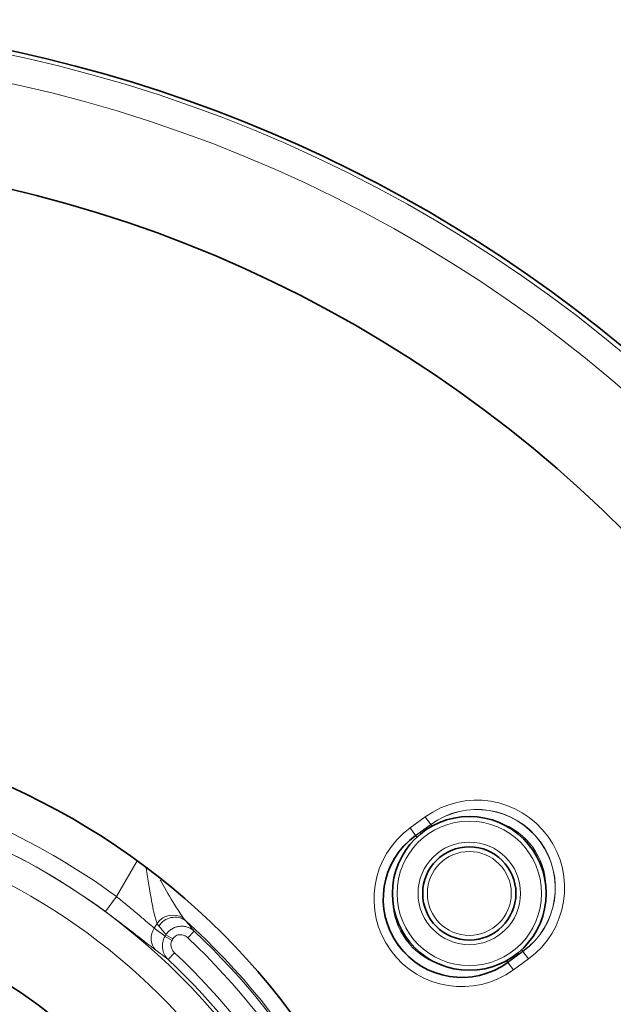
# Model space of a CAD drawing. Units: inches. Extents: x -487 to 1405, y 218 to 1102.
# Drawn here: x -302 to -238, y 417 to 523 of the extents above; entities that cross this region are included whole.
import ezdxf

# ---------------------------------------------------------------- set-up
doc = ezdxf.new("R2010")
doc.units = ezdxf.units.IN
doc.header["$LTSCALE"] = 2
doc.layers.add('-D1-[Secció i Contorns]', color=20, linetype='Continuous')

msp = doc.modelspace()

# ---------------------------------------------------------------- linework, layer by layer
at = {"layer": '-D1-[Secció i Contorns]', "linetype": 'Continuous', "lineweight": 18}
for p, q in [((-259.674, 436.138), (-258.056, 437.314)), ((-257.471, 436.508), (-258.056, 437.314)), ((-257.471, 436.508), (-259.089, 435.332)), ((-259.08, 435.32), (-257.462, 436.495)), ((-257.462, 436.495), (-257.471, 436.508)), ((-257.462, 436.495), (-257.335, 436.321)), ((-259.674, 436.138), (-259.089, 435.332)), ((-259.08, 435.32), (-259.089, 435.332)), ((-258.953, 435.145), (-259.08, 435.32)), ((-291.175, 428.763), (-288.954, 432.61)), ((-291.175, 428.763), (-292.36, 427.155)), ((-286.829, 425.898), (-287.126, 425.383)), ((-285.969, 424.501), (-285.866, 424.679)), ((-285.866, 424.679), (-285.116, 424.246)), ((-282.843, 425.066), (-283.524, 424.34)), ((-285.969, 424.501), (-285.219, 424.068)), ((-285.116, 424.246), (-285.219, 424.068)), ((-284.947, 422.747), (-285.631, 422.02)), ((-247.581, 422.896), (-249.199, 421.72)), ((-249.19, 421.708), (-247.572, 422.884)), ((-247.581, 422.896), (-247.708, 423.07)), ((-247.581, 422.896), (-247.572, 422.884)), ((-247.572, 422.884), (-246.987, 422.078)), ((-249.326, 421.895), (-249.199, 421.72)), ((-249.199, 421.72), (-249.19, 421.708)), ((-248.605, 420.902), (-249.19, 421.708)), ((-246.987, 422.078), (-248.605, 420.902))]:
    msp.add_line(p, q, dxfattribs=at)
at = {"layer": '-D1-[Secció i Contorns]', "linetype": 'Continuous', "lineweight": 35}
for centre, radius in [((-334.232, 370.329), 138), ((-334.232, 370.329), 77), ((-253.331, 429.108), 8.25), ((-253.331, 429.108), 5)]:
    msp.add_circle(centre, radius, dxfattribs=at)
at = {"layer": '-D1-[Secció i Contorns]', "linetype": 'Continuous', "lineweight": 18}
for centre, radius in [((-334.232, 370.329), 70.573), ((-253.331, 429.108), 7.75), ((-253.331, 429.108), 5.5), ((-253.331, 429.108), 4.5)]:
    msp.add_circle(centre, radius, dxfattribs=at)
at = {"layer": '-D1-[Secció i Contorns]', "linetype": 'Continuous', "lineweight": 35}
for centre, radius, start, end in [((-334.232, 370.329), 152.5, 23.65867, 178.02567), ((-254.14, 428.52), 8.42, 126, 306), ((-334.232, 370.329), 58.25, 16.90772, 163.09228), ((-334.232, 370.329), 70.95, 13.23565, 46.76435)]:
    msp.add_arc(centre, radius, start, end, dxfattribs=at)
at = {"layer": '-D1-[Secció i Contorns]', "linetype": 'Continuous', "lineweight": 18}
for centre, radius, start, end in [((-334.232, 370.329), 152.04, 182.28354, 177.71646), ((-334.232, 370.329), 149.051, 182.28354, 177.71646), ((-252.522, 429.696), 9.416, 306, 126), ((-334.232, 370.329), 67.577, 10.26663, 169.73337), ((-252.522, 429.696), 8.42, 306, 126), ((-252.522, 429.696), 8.405, 306, 126), ((-334.232, 370.329), 72.583, 53.6151, 66.3849), ((-252.522, 429.696), 7.409, 1.24412, 70.75588), ((-254.14, 428.52), 9.416, 126, 306), ((-254.14, 428.52), 8.405, 126, 306), ((-334.232, 370.329), 70.586, 53.6151, 66.3849), ((-254.14, 428.52), 7.409, 181.24412, 250.75588), ((-285.094, 424.628), 2.15, 60.1288, 143.81069), ((-284.907, 424.529), 2.024, 56.4446, 147.957), ((-334.232, 370.329), 75.285, 12.06977, 47.93023), ((-285.58, 424.31), 1.882, 145.25143, 222.83849), ((-334.232, 370.329), 75.08, 13.19367, 46.80633), ((-334.232, 370.329), 74.084, 13.19367, 46.80633), ((-334.232, 370.329), 71.949, 13.23565, 46.76435)]:
    msp.add_arc(centre, radius, start, end, dxfattribs=at)
for centre, major_axis, ratio, start_param, end_param in [((-330.07, 367.926), (62.375, -36.012), 0.9958716, 1.432831, 1.4530362), ((-345.889, 377.059), (67.024, -38.696), 0.9884519, 1.1982351, 1.2136936)]:
    msp.add_ellipse(centre, major_axis=major_axis, ratio=ratio, start_param=start_param, end_param=end_param, dxfattribs=at)
for points, knots in [([(-286.829, 425.898), (-286.948, 426.265), (-287.091, 426.706), (-287.377, 428.06), (-287.637, 429.633), (-287.896, 431.197), (-287.997, 431.809)], [0, 0, 0, 0, 0.2496561, 0.3006794, 0.726577, 1, 1, 1, 1]), ([(-286.48, 430.542), (-286.447, 430.484), (-285.93, 429.581), (-285.105, 428.093), (-284.337, 426.956), (-284.023, 426.493)], [0, 0, 0, 0, 0.0384964, 0.6080011, 1, 1, 1, 1]), ([(-291.175, 428.763), (-290.757, 428.43), (-290.352, 428.101), (-289.763, 427.614), (-289.569, 427.452), (-289.191, 427.134), (-289.01, 426.98), (-288.66, 426.683), (-288.492, 426.539), (-288.17, 426.263), (-288.016, 426.131), (-287.585, 425.763), (-287.336, 425.553), (-287.126, 425.383)], [0, 0, 0, 0, 0.25, 0.25, 0.375, 0.375, 0.5, 0.5, 0.625, 0.625, 0.75, 0.75, 1, 1, 1, 1]), ([(-286.96, 423.03), (-287.235, 423.234), (-287.562, 423.486), (-288.133, 423.929), (-288.339, 424.089), (-288.767, 424.423), (-288.991, 424.597), (-289.458, 424.959), (-289.701, 425.147), (-290.207, 425.537), (-290.467, 425.736), (-291.257, 426.335), (-291.8, 426.742), (-292.36, 427.155)], [0, 0, 0, 0, 0.25, 0.25, 0.375, 0.375, 0.5, 0.5, 0.625, 0.625, 0.75, 0.75, 1, 1, 1, 1]), ([(-285.866, 424.679), (-285.787, 424.802), (-285.695, 424.915), (-285.487, 425.12), (-285.371, 425.212), (-285.124, 425.366), (-284.99, 425.43), (-284.715, 425.525), (-284.573, 425.558), (-284.284, 425.591), (-284.14, 425.592), (-283.854, 425.563), (-283.712, 425.533), (-283.441, 425.445), (-283.31, 425.387), (-283.063, 425.244), (-282.949, 425.161), (-282.843, 425.066)], [0, 0, 0, 0, 0.125, 0.125, 0.25, 0.25, 0.375, 0.375, 0.5, 0.5, 0.625, 0.625, 0.75, 0.75, 0.875, 0.875, 1, 1, 1, 1]), ([(-283.524, 424.34), (-283.637, 424.445), (-283.767, 424.531), (-284.048, 424.65), (-284.201, 424.684), (-284.508, 424.68), (-284.662, 424.641), (-284.861, 424.528), (-284.923, 424.481), (-285.031, 424.373), (-285.078, 424.313), (-285.116, 424.246)], [0, 0, 0, 0, 0.25, 0.25, 0.5, 0.5, 0.75, 0.75, 0.875, 0.875, 1, 1, 1, 1]), ([(-285.631, 422.02), (-285.793, 422.175), (-285.925, 422.353), (-286.079, 422.651), (-286.122, 422.756), (-286.19, 422.968), (-286.215, 423.077), (-286.247, 423.298), (-286.254, 423.413), (-286.249, 423.64), (-286.237, 423.752), (-286.171, 424.084), (-286.088, 424.303), (-285.969, 424.501)], [0, 0, 0, 0, 0.25, 0.25, 0.375, 0.375, 0.5, 0.5, 0.625, 0.625, 0.75, 0.75, 1, 1, 1, 1]), ([(-285.219, 424.068), (-285.28, 423.962), (-285.318, 423.843), (-285.347, 423.605), (-285.339, 423.481), (-285.283, 423.246), (-285.236, 423.133), (-285.112, 422.925), (-285.036, 422.831), (-284.947, 422.747)], [0, 0, 0, 0, 0.25, 0.25, 0.5, 0.5, 0.75, 0.75, 1, 1, 1, 1])]:
    msp.add_open_spline(points, degree=3, knots=knots, dxfattribs=at)
for points in [[(-286.623, 425.603), (-286.698, 425.693), (-286.767, 425.791), (-286.829, 425.898)], [(-284.023, 426.493), (-283.949, 426.396), (-283.87, 426.303), (-283.788, 426.216)], [(-283.788, 426.216), (-283.47, 425.836), (-283.155, 425.453), (-282.843, 425.066)], [(-285.631, 422.02), (-286.071, 422.362), (-286.514, 422.699), (-286.96, 423.03)]]:
    msp.add_open_spline(points, degree=3, dxfattribs=at)

doc.saveas('drawing.dxf')
